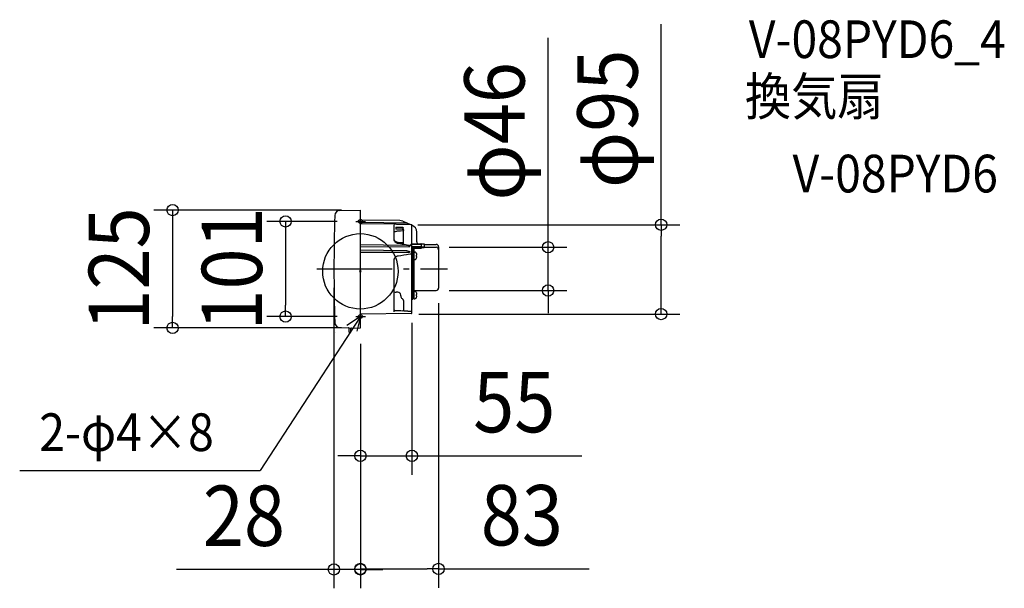
# Model space of a CAD drawing. Extents: x -362 to 684, y -336 to 267.
import ezdxf
from ezdxf.enums import TextEntityAlignment as Align

# ---------------------------------------------------------------- set-up
doc = ezdxf.new("R2010")
doc.units = 0
doc.header["$LTSCALE"] = 20
doc.header["$PDMODE"] = 3
doc.header["$PDSIZE"] = -2
doc.linetypes.add('DASHDOT', pattern=[5.5, 4, -0.6, 0.3, -0.6])
doc.layers.get('DEFPOINTS').update_dxf_attribs({"linetype": 'CONTINUOUS'})
for name, color, linetype in [('ARRANGE', 1, 'CONTINUOUS'), ('BASIS', 6, 'DASHDOT'), ('DETAIL', 5, 'CONTINUOUS'), ('ETC', 61, 'CONTINUOUS'), ('FIX', 11, 'CONTINUOUS'), ('NOTE', 4, 'CONTINUOUS'), ('OUTLINE', 3, 'CONTINUOUS'), ('SIZE', 30, 'CONTINUOUS')]:
    doc.layers.add(name, color=color, linetype=linetype)
doc.styles.get("Standard").update_dxf_attribs({"font": 'SIMPLEX.shx', "width": 0.9, "height": 64, "bigfont": 'BIGFONT.shx'})

msp = doc.modelspace()

# ---------------------------------------------------------------- linework, layer by layer
at = {"layer": 'ARRANGE', "color": 1, "linetype": 'CONTINUOUS'}
msp.add_circle((0, 0), 40, dxfattribs=at)
msp.add_point((0, 0), dxfattribs=at)
at = {"layer": 'BASIS', "color": 6, "linetype": 'DASHDOT'}
msp.add_line((-46.240325, 2.5), (92.377891, 2.5), dxfattribs=at)
at = {"layer": 'DEFPOINTS', "color": 30, "linetype": 'CONTINUOUS'}
for p in [(0, 65.000305), (-4.758561, 53), (41.034372, 49.448333), (74.15, 25.49632), (199.304727, 25.49632), (-27.998047, 2.499991), (74.15, -20.30368), (83, -13.806868), (54.8, -34.56524), (-79.356417, -48), (-4.758561, -48), (41.904368, -45.314167), (319.304727, -45.314167), (-199.356417, -60.000305), (0, -56.785471), (0, -56.785471), (0, -56.785471), (0, -60.000305), (54.8, -195.795433), (0, -315.795433), (0, -316.343716)]:
    msp.add_point(p, dxfattribs=at)
at = {"layer": 'DETAIL', "color": 5, "linetype": 'CONTINUOUS'}
for p, q in [((-21.677167, 64.62193), (0, 65.000305)), ((0, -30), (0, 65.000305)), ((41.869813, 53.931103), (0, 54.296492)), ((45.015448, 53.256765), (49.350063, 51.354098)), ((49.585057, 51.260975), (0, 51.749373)), ((35.800565, 50.00174), (0, 50.314168)), ((35.879373, 50.000555), (35.795583, 50.001783)), ((36.110918, 49.99324), (35.879373, 50.000555)), ((35.999943, 49.467233), (35.999923, 49.462838)), ((35.999943, 33.289762), (35.999943, 49.467233)), ((36.39696, 49.98007), (36.110918, 49.99324)), ((38.177665, 49.884878), (36.39696, 49.98007)), ((36.416648, 41.770423), (36.910917, 42.101625)), ((36.910917, 42.101625), (37.469737, 42.372507)), ((37.469737, 42.372507), (38.080735, 42.58674)), ((37.6, 46.813585), (37.6, 44.75128)), ((37.6, 46.813585), (44.363038, 46.768328)), ((44.363028, 44.669992), (37.6, 44.75128)), ((38.080735, 42.58674), (38.738625, 42.750307)), ((38.786758, 49.85785), (38.177665, 49.884878)), ((38.738625, 42.750307), (39.44409, 42.86711)), ((39.45607, 49.833695), (38.786758, 49.85785)), ((39.44409, 42.86711), (40.075735, 42.92931)), ((44.749658, 49.703355), (39.45607, 49.833695)), ((40.075738, 42.929325), (42.65354, 43.106435)), ((42.65354, 43.106435), (45.796188, 43.315905)), ((44.363315, 46.768325), (44.597083, 46.749087)), ((44.363325, 44.669988), (44.597075, 44.65082)), ((44.597075, 44.65082), (44.800343, 44.607402)), ((44.597083, 46.749087), (44.800353, 46.70208)), ((49.584067, 49.570773), (44.749658, 49.703355)), ((44.800343, 44.607402), (44.974557, 44.550005)), ((44.800353, 46.70208), (44.974567, 46.63536)), ((44.974557, 44.550005), (45.1207, 44.486878)), ((44.974567, 46.63536), (45.12071, 46.554623)), ((45.1207, 44.486878), (45.23605, 44.427133)), ((45.12071, 46.554623), (45.23606, 46.467338)), ((45.23605, 44.427133), (45.321365, 44.378547)), ((45.23606, 46.467338), (45.321373, 46.380273)), ((45.321365, 44.378547), (45.377195, 44.349113)), ((45.321373, 46.380273), (45.377198, 46.302473)), ((45.377195, 44.349113), (45.399428, 44.343063)), ((45.377198, 46.302473), (45.407543, 46.239615)), ((45.399428, 44.343063), (45.407543, 44.34475)), ((45.407543, 46.239615), (45.412958, 46.202148)), ((45.407543, 44.34475), (45.412958, 44.370983)), ((45.409468, 44.415423), (45.40947, 46.177907)), ((45.409468, 44.415423), (45.410342, 44.393243)), ((45.410342, 46.190105), (45.40947, 46.177907)), ((45.412958, 46.202148), (45.410342, 46.190105)), ((45.410342, 44.393243), (45.412958, 44.370983)), ((45.570055, 44.110855), (45.564185, 44.115182)), ((45.564185, 44.115182), (45.56582, 44.11309)), ((45.56582, 44.11309), (45.604195, 44.070695)), ((45.604195, 44.070695), (45.665498, 43.98129)), ((45.665498, 43.98129), (45.733665, 43.837178)), ((45.733665, 43.837178), (45.786938, 43.63263)), ((45.786938, 43.63263), (45.80001, 43.463518)), ((45.8, 29.265537), (45.8, 45.18566)), ((54.316032, 49.426243), (49.584067, 49.570773)), ((49.655552, 51.255278), (49.58511, 51.260975)), ((49.726437, 51.239113), (49.655552, 51.255278)), ((49.79067, 51.214508), (49.726437, 51.239113)), ((53.592788, 49.448333), (49.790737, 51.214475)), ((54.431773, 49.408825), (54.316058, 49.426243)), ((54.553745, 49.35733), (54.431773, 49.408825)), ((54.65705, 49.27652), (54.553745, 49.35733)), ((54.735137, 49.172785), (54.65705, 49.27652)), ((54.783588, 49.053557), (54.735137, 49.172785)), ((54.8, 48.9265), (54.783588, 49.053557)), ((54.8, 27.999055), (54.8, 48.9265)), ((36.000227, 33.243165), (35.999915, 33.286882)), ((35.999943, 41.383263), (36.416648, 41.770423)), ((36.000183, 34.244948), (35.999943, 34.27858)), ((36.066165, 33.673425), (36.000183, 34.246763)), ((36.067762, 32.656155), (36.000227, 33.24507)), ((36.254965, 33.093518), (36.066165, 33.673425)), ((36.259648, 32.061298), (36.067762, 32.656155)), ((36.559115, 32.53885), (36.254965, 33.093518)), ((36.568143, 31.493335), (36.259648, 32.061298)), ((36.969365, 32.023288), (36.559115, 32.53885)), ((36.983935, 30.966272), (36.568143, 31.493335)), ((37.47449, 31.560048), (36.969365, 32.023288)), ((38.061737, 31.160975), (37.47449, 31.560048)), ((59.8, 31.29743), (59.8, 41.63825)), ((49.153645, 27.586548), (0, 28.148043)), ((51.25677, 25.945173), (0, 25.75456)), ((49.153878, 21.778532), (0, 22.365473)), ((37.495945, 30.49347), (36.983935, 30.966272)), ((38.091655, 30.087045), (37.495945, 30.49347)), ((38.717367, 30.836192), (38.061737, 31.160975)), ((38.75758, 29.75756), (38.091655, 30.087045)), ((39.427145, 30.594023), (38.717367, 30.836192)), ((39.479753, 29.51393), (38.75758, 29.75756)), ((40.176453, 30.441173), (39.427145, 30.594023)), ((40.119645, 29.38114), (39.479753, 29.51393)), ((44.829133, 28.666138), (40.119645, 29.381132)), ((40.824382, 30.385715), (40.176453, 30.441173)), ((45.8, 30.22296), (40.824382, 30.385713)), ((44.344175, 28.739765), (44.497123, 28.794625)), ((44.634828, 28.822053), (44.497123, 28.794625)), ((44.782548, 28.83344), (44.634828, 28.822053)), ((45.760398, 28.847523), (44.782548, 28.83344)), ((49.662668, 27.925433), (44.829133, 28.666138)), ((45.70326, 28.556288), (45.695033, 28.533445)), ((45.782, 28.957635), (45.70326, 28.556288)), ((45.8, 29.265637), (45.782, 28.957635)), ((49.163847, 27.586325), (49.153518, 27.586548)), ((49.255973, 21.766755), (49.153898, 21.778532)), ((49.25577, 27.57481), (49.163847, 27.586325)), ((51.961723, 26.977075), (49.25577, 27.57481)), ((51.834025, 21.196125), (49.255973, 21.766755)), ((54.37676, 27.196337), (49.662668, 27.925433)), ((51.45457, 25.952), (51.25677, 25.945173)), ((51.633097, 25.968895), (51.45457, 25.952)), ((51.793297, 25.993538), (51.633097, 25.968895)), ((51.936978, 26.024545), (51.793297, 25.993538)), ((51.834032, 21.196153), (51.9371, 21.170763)), ((52.066205, 26.061375), (51.936978, 26.024545)), ((51.9371, 21.170763), (52.066305, 21.130708)), ((51.961723, 26.977078), (51.996325, 26.96911)), ((51.996325, 26.96911), (52.1118, 26.937322)), ((52.183175, 26.104478), (52.066205, 26.061375)), ((52.066305, 21.130708), (52.183253, 21.08406)), ((52.1118, 26.937322), (52.216605, 26.89962)), ((52.28738, 26.15441), (52.183175, 26.104478)), ((52.183253, 21.08406), (52.287433, 21.030217)), ((52.216605, 26.89962), (52.31052, 26.855132)), ((52.374042, 26.209953), (52.28738, 26.15441)), ((52.287433, 21.030217), (52.374075, 20.970483)), ((52.31052, 26.855132), (52.388685, 26.804835)), ((52.441032, 26.27122), (52.374042, 26.209953)), ((52.374075, 20.970483), (52.441047, 20.90473)), ((52.388685, 26.804835), (52.448615, 26.748775)), ((52.484775, 26.338268), (52.441032, 26.27122)), ((52.448615, 26.748775), (52.486972, 26.687345)), ((52.5, 26.408065), (52.484775, 26.338268)), ((52.486972, 26.687345), (52.5, 26.623555)), ((52.5, 26.408065), (52.5, 26.623555)), ((53.982548, 28.700972), (64.291272, 28.880913)), ((53.982548, 28.604653), (54.8, 28.618922)), ((54.40387, 28.860118), (54.291272, 28.826798)), ((54.45898, 27.176317), (54.376705, 27.196345)), ((54.474303, 28.866917), (54.40387, 28.860118)), ((54.574203, 27.120373), (54.45898, 27.176317)), ((64.293663, 29.088508), (54.474195, 28.963225)), ((54.8, 28.871065), (54.474315, 28.86691)), ((54.670145, 27.03841), (54.574203, 27.120373)), ((54.741468, 26.93701), (54.670145, 27.03841)), ((54.785278, 26.8227), (54.741468, 26.93701)), ((54.8, 26.702265), (54.785278, 26.8227)), ((54.8, 16.082775), (54.8, 26.702265)), ((54.8, 26.517453), (64.9, 26.664095)), ((55.6, 26.52908), (55.6, 19.76989)), ((56.4, 26.540708), (56.4, -28.703403)), ((56.4, 25.77854), (57, 25.77854)), ((57, 12.572155), (57, 25.77854)), ((57, 25.198982), (57.024388, 25.04999)), ((57.024388, 25.04999), (57.095563, 24.91501)), ((57.095563, 24.91501), (57.20592, 24.80839)), ((57.11491, 24.89632), (60.1, 24.89632)), ((57.20592, 24.80839), (57.345813, 24.739558)), ((57.345813, 24.739558), (57.5, 24.71602)), ((57.5, 24.71602), (64.9, 24.71602)), ((64.391958, 29.080017), (64.293678, 29.088508)), ((64.526782, 29.03416), (64.391958, 29.080017)), ((64.641535, 28.953722), (64.526782, 29.03416)), ((64.728175, 28.846745), (64.641535, 28.953722)), ((64.78183, 28.72211), (64.728175, 28.846745)), ((64.79667, 28.613033), (64.78183, 28.72211)), ((64.79667, 24.71602), (64.79667, 28.613033)), ((64.9, 25.396075), (64.9, 28.614588)), ((64.924368, 25.525173), (64.9, 25.372485)), ((64.9, 24.71602), (64.9, 25.372483)), ((64.9, 25.273458), (67.9, 25.273458)), ((64.995627, 25.663703), (64.924368, 25.525173)), ((65.10601, 25.772987), (64.995627, 25.663703)), ((65.24575, 25.843467), (65.10601, 25.772987)), ((65.4, 25.867618), (65.24575, 25.843467)), ((65.4, 29.114835), (67.9, 29.114835)), ((65.4, 26.09632), (67.9, 26.09632)), ((65.4, 25.867618), (67.9, 25.867618)), ((67.9, 29.114653), (67.9, 25.273458)), ((67.9, 28.514835), (80.4, 28.514835)), ((67.9, 25.49632), (80.4, 25.49632)), ((83, 25.914768), (83, -17.703512)), ((51.40328, 20.089892), (0, 19.871865)), ((35.999943, -43.022972), (36.000068, 12.37584)), ((36.000068, 12.37584), (36.022598, 12.7489)), ((36.000068, 12.37584), (36.000227, 12.396258)), ((36.022598, 12.7489), (36.10189, 13.1821)), ((36.10189, 13.1821), (36.21883, 13.545417)), ((36.21883, 13.545417), (36.349355, 13.826653)), ((36.349355, 13.826653), (36.419795, 13.947353)), ((36.420635, 13.948688), (36.419798, 13.947358)), ((36.420623, 13.948668), (36.925805, 14.643578)), ((36.925805, 14.643578), (37.49816, 15.232233)), ((37.49816, 15.232233), (38.125515, 15.70955)), ((38.125515, 15.70955), (38.796775, 16.07746)), ((38.796775, 16.07746), (39.501655, 16.33868)), ((39.501655, 16.33868), (40.10881, 16.47627)), ((40.108803, 16.476295), (43.082623, 16.96515)), ((43.082623, 16.96515), (46.17689, 17.470902)), ((46.17689, 17.470902), (49.148113, 17.953768)), ((49.148113, 17.95377), (50.898838, 18.227225)), ((50.898838, 18.227225), (52.737735, 18.492355)), ((51.573045, 20.09551), (51.403283, 20.089892)), ((51.728102, 20.109668), (51.573045, 20.09551)), ((51.868855, 20.130948), (51.728102, 20.109668)), ((51.996325, 20.158475), (51.868855, 20.130948)), ((52.111798, 20.191973), (51.996325, 20.158475)), ((52.216605, 20.231928), (52.111798, 20.191973)), ((52.31052, 20.27927), (52.216605, 20.231928)), ((52.388685, 20.33296), (52.31052, 20.27927)), ((52.448615, 20.392942), (52.388685, 20.33296)), ((52.441047, 20.90473), (52.48478, 20.8329)), ((52.486972, 20.458797), (52.448615, 20.392942)), ((52.48478, 20.8329), (52.5, 20.758242)), ((52.5, 20.527292), (52.486972, 20.458797)), ((52.5, 20.527292), (52.5, 20.758242)), ((52.737735, 18.492355), (54.362538, 18.70697)), ((54.427205, 18.7195), (54.362522, 18.706973)), ((54.554465, 18.772643), (54.427205, 18.7195)), ((54.659053, 18.85508), (54.554465, 18.772643)), ((54.735845, 18.958017), (54.659053, 18.85508)), ((54.73947, 15.724175), (54.73052, 15.665807)), ((54.73052, 15.665807), (54.734635, 15.62862)), ((54.734635, 15.62862), (54.747583, 15.607827)), ((54.783772, 19.076703), (54.735845, 18.958017)), ((54.750245, 15.768615), (54.73947, 15.724175)), ((54.747583, 15.607827), (54.76621, 15.600503)), ((54.762758, 15.818802), (54.750245, 15.768615)), ((54.775598, 15.874553), (54.762758, 15.818802)), ((54.787343, 15.936423), (54.775598, 15.874553)), ((54.8, 19.203047), (54.783772, 19.076703)), ((54.796275, 16.005313), (54.787343, 15.936423)), ((54.8, 16.082775), (54.796275, 16.005313)), ((54.8, -28.784377), (54.8, 15.600503)), ((55.219108, 19.99632), (57, 19.99632)), ((55.6, 18.761908), (55.6, 16.950812)), ((55.6, -28.676182), (55.6, 15.94283)), ((57, 20.49632), (57.930128, 20.49632)), ((57, -29.20368), (57, 12.49632)), ((57, 12.49632), (57.930128, 12.49632)), ((59.229165, 19.74632), (59.675223, 18.807523)), ((59.229165, 13.24632), (59.675223, 14.185115)), ((59.679455, 18.796308), (59.641375, 18.774322)), ((60.012878, 17.24632), (59.641375, 17.24632)), ((59.669925, 16.872245), (59.641375, 17.24632)), ((59.641375, 15.74632), (59.670033, 16.122507)), ((60.012878, 15.74632), (59.641375, 15.74632)), ((59.641375, 14.218315), (59.679455, 14.19633)), ((59.679473, 16.49632), (59.669925, 16.872245)), ((59.670033, 16.122507), (59.679473, 16.49632)), ((55.6, -4.857635), (54.8, -4.857635)), ((55.6, -13.433448), (54.8, -13.433448)), ((57.5, -20.30368), (80.4, -20.30368)), ((0, -60.000305), (0, -30)), ((39.852358, -22.15801), (38.169108, -22.128628)), ((42.8, -26.142448), (42.8, -25.144718)), ((45.8, -31.041415), (45.8, -40.430138)), ((54.744538, -29.13998), (54.73108, -29.276493)), ((54.73108, -29.276493), (54.731622, -29.363275)), ((54.731622, -29.363275), (54.73947, -29.449965)), ((54.73947, -29.449965), (54.757105, -29.561303)), ((54.79067, -28.888875), (54.744538, -29.13998)), ((54.757105, -29.561303), (54.776928, -29.665335)), ((54.776928, -29.665335), (54.793205, -29.760003)), ((54.8, -28.784377), (54.79067, -28.888875)), ((54.793205, -29.760003), (54.8, -29.84326)), ((54.8, -28.430175), (55.05, -28.430175)), ((54.8, -44.340148), (54.8, -29.84326)), ((54.8, -29.930175), (55.05, -29.930175)), ((55.627497, -28.70368), (57, -28.70368)), ((57, -21.20368), (57.930128, -21.20368)), ((57, -29.20368), (57.930128, -29.20368)), ((59.229165, -21.95368), (59.675223, -22.892478)), ((59.229165, -28.45368), (59.675223, -27.514885)), ((59.679455, -22.903693), (59.641375, -22.925678)), ((60.012878, -24.45368), (59.641375, -24.45368)), ((59.669925, -24.827755), (59.641375, -24.45368)), ((59.641375, -25.95368), (59.670033, -25.577493)), ((60.012878, -25.95368), (59.641375, -25.95368)), ((59.641375, -27.481685), (59.679455, -27.50367)), ((59.679473, -25.20368), (59.669925, -24.827755)), ((59.670033, -25.577493), (59.679473, -25.20368)), ((36.13922, -41.594273), (35.999943, -41.54528)), ((36.346505, -41.6562), (36.13922, -41.594273)), ((36.580673, -41.715163), (36.346505, -41.6562)), ((36.843498, -41.770502), (36.580673, -41.715163)), ((37.135978, -41.82161), (36.843498, -41.770502)), ((45.327822, -41.722492), (45.056345, -41.987995)), ((45.544225, -41.410465), (45.327822, -41.722492)), ((45.697752, -41.063162), (45.544225, -41.410465)), ((45.782868, -40.693103), (45.697752, -41.063162)), ((45.800005, -40.43185), (45.782868, -40.693103)), ((54.304363, -44.84026), (0, -45.314167)), ((35.999943, -43.022965), (35.999923, -43.018715)), ((37.460157, -41.86813), (37.135978, -41.82161)), ((37.817902, -41.909755), (37.460157, -41.86813)), ((38.21106, -41.946135), (37.817902, -41.909755)), ((38.640958, -41.976887), (38.21106, -41.946135)), ((39.108555, -42.001572), (38.640958, -41.976887)), ((39.614295, -42.019675), (39.108555, -42.001572)), ((40.03538, -42.028823), (39.614295, -42.019675)), ((43.052148, -42.073298), (40.035373, -42.028823)), ((46.199968, -42.112983), (43.052148, -42.073298)), ((45.056345, -41.987995), (44.892218, -42.096495)), ((49.23539, -42.14477), (46.199968, -42.112983)), ((49.857738, -42.147682), (49.23539, -42.144783)), ((50.55166, -42.143957), (49.857738, -42.147682)), ((50.55035, -42.143972), (54.8, -42.099005)), ((-21.677167, -59.621928), (-12.491275, -59.782267)), ((-12, -60.209765), (0, -60.000305)), ((-12, -64.5), (-12, -60.282192)), ((-10, -64.5), (-10, -60.666203)), ((-10.5, -65), (-11.5, -65))]:
    msp.add_line(p, q, dxfattribs=at)
for centre, radius, start, end in [((-21.58118, 59.122768), 5.5, 91, 178.054812), ((1572, 5), 1600, 178.054812, 180.089525), ((41.8, 45.931405), 8, 66.301047, 89.5), ((51.8, 41.54193), 8, 0, 67.975687), ((52.153363, 28.372877), 1, 271.000003, 337.416201), ((54, 27.604805), 1, 91, 157.416016), ((61.655543, 30.942988), 1.88909, 169.185777, 270.735975), ((60.1, 21.09632), 3.8, 72.815833, 90), ((64.3, 28.380987), 0.5, 27.531061, 90.999998), ((65.4, 28.614835), 0.5, 90, 179.999943), ((65.4, 25.59632), 0.5, 90, 180), ((80.4, 25.914835), 2.6, 0, 90), ((80.4, 22.89632), 2.6, 0, 90), ((55.05, 19.2659), 0.75, 270, 90), ((55.05, 16.44682), 0.75, 270, 90), ((57.930128, 18.99632), 1.5, 30, 90), ((57.930128, 13.99632), 1.5, 270, 330), ((53.6, 16.49632), 6.456585, 6.670563, 20.659807), ((53.6, 16.49632), 6.456585, 339.340193, 353.329437), ((1572, 0), 1600, 179.910475, 181.945188), ((57.5, -20.80368), 0.5, 90, 162), ((80.4, -17.70368), 2.6, 270, 0), ((38.3, -14.62977), 7.5, 252.124913, 269), ((39.8, -25.157553), 3, 0.244492, 89.000003), ((45.8, -26.142448), 3, 180, 242.964736), ((43.3, -31.041427), 2.5, 0, 62.964308), ((55.05, -29.180175), 0.75, 270, 90), ((57.930128, -22.70368), 1.5, 30, 90), ((57.930128, -27.70368), 1.5, 270, 330), ((53.6, -25.20368), 6.456585, 6.670563, 20.659807), ((53.6, -25.20368), 6.456585, 339.340193, 353.329437), ((54.3, -44.34028), 0.5, 270.5, 0), ((-21.58118, -54.122765), 5.5, 181.945188, 269), ((-12.5, -60.282192), 0.5, 0, 89), ((-9.5, -60.666203), 0.5, 91, 180), ((-26.426905, -65.049952), 0.25, 155.266492, 182.330436), ((-11.5, -64.5), 0.5, 180, 270), ((-10.5, -64.5), 0.5, 270, 0)]:
    msp.add_arc(centre, radius, start, end, dxfattribs=at)
at = {"layer": 'FIX', "color": 11, "linetype": 'CONTINUOUS'}
for centre in [(0, 53), (0, -48)]:
    msp.add_circle(centre, 2, dxfattribs=at)
at = {"layer": 'NOTE', "color": 4, "linetype": 'CONTINUOUS'}
for p, q in [((-4.758561, 53), (5.284588, 53)), ((0, -48), (-106.506756, -211.310274)), ((0, -48), (-14.218551, -57.336104)), ((-4.758561, -48), (5.284588, -48)), ((0, -48), (-3.687746, -63.62209)), ((-361.657631, -211.310274), (-106.506756, -211.310274))]:
    msp.add_line(p, q, dxfattribs=at)
at = {"layer": 'OUTLINE', "color": 3, "linetype": 'CONTINUOUS'}
for p, q in [((-21.677167, 64.62193), (0, 65.000305)), ((0, -30), (0, 65.000305)), ((35.800565, 50.00174), (0, 50.314168)), ((35.879373, 50.000555), (35.795583, 50.001783)), ((36.110918, 49.99324), (35.879373, 50.000555)), ((36.39696, 49.98007), (36.110918, 49.99324)), ((38.177665, 49.884878), (36.39696, 49.98007)), ((38.786758, 49.85785), (38.177665, 49.884878)), ((39.45607, 49.833695), (38.786758, 49.85785)), ((44.749658, 49.703355), (39.45607, 49.833695)), ((49.584067, 49.570773), (44.749658, 49.703355)), ((54.316032, 49.426243), (49.584067, 49.570773)), ((54.431773, 49.408825), (54.316058, 49.426243)), ((54.553745, 49.35733), (54.431773, 49.408825)), ((54.65705, 49.27652), (54.553745, 49.35733)), ((54.735137, 49.172785), (54.65705, 49.27652)), ((54.783588, 49.053557), (54.735137, 49.172785)), ((54.8, 48.9265), (54.783588, 49.053557)), ((54.8, -29.84326), (54.8, 48.9265)), ((54.8, 25.49632), (80.4, 25.49632)), ((83, 22.89632), (83, -17.703512)), ((54.8, -20.30368), (80.4, -20.30368)), ((0, -60.000305), (0, -30)), ((54.8, -44.340148), (54.8, -29.84326)), ((54.304363, -44.84026), (0, -45.314167)), ((-21.677167, -59.621928), (-12.491275, -59.782267)), ((-12, -60.209765), (0, -60.000305)), ((-12, -64.5), (-12, -60.282192)), ((-10, -64.5), (-10, -60.666203)), ((-10.5, -65), (-11.5, -65))]:
    msp.add_line(p, q, dxfattribs=at)
for centre, radius, start, end in [((-21.58118, 59.122768), 5.5, 91, 178.054812), ((1572, 5), 1600, 178.054812, 180.089525), ((80.4, 22.89632), 2.6, 0, 90), ((1572, 0), 1600, 179.910475, 181.945188), ((80.4, -17.70368), 2.6, 270, 0), ((54.3, -44.34028), 0.5, 270.5, 0), ((-21.58118, -54.122765), 5.5, 181.945188, 269), ((-12.5, -60.282192), 0.5, 0, 89), ((-9.5, -60.666203), 0.5, 91, 180), ((-11.5, -64.5), 0.5, 180, 270), ((-10.5, -64.5), 0.5, 270, 0)]:
    msp.add_arc(centre, radius, start, end, dxfattribs=at)
at = {"layer": 'SIZE', "color": 30, "linetype": 'CONTINUOUS'}
for p, q in [((319.304727, 49.448333), (319.304727, 262.305476)), ((199.304727, 37.49632), (199.304727, 247.610606)), ((-20, 65.000305), (-219.356417, 65.000305)), ((-199.356417, 65.000305), (-199.356417, 53.000305)), ((-199.356417, 53.000305), (-199.356417, -48.000305)), ((-24.758561, 53), (-99.356417, 53)), ((-79.356417, 53), (-79.356417, 41)), ((61.034372, 49.448333), (339.304727, 49.448333)), ((319.304727, 49.448333), (319.304727, 37.448333)), ((-79.356417, 41), (-79.356417, -36)), ((199.304727, 25.49632), (199.304727, 37.49632)), ((319.304727, -33.314167), (319.304727, 37.448333)), ((94.15, 25.49632), (219.304727, 25.49632)), ((199.304727, -20.30368), (199.304727, 25.49632)), ((-27.998047, -17.500009), (-27.998047, -336.343716)), ((94.15, -20.30368), (219.304727, -20.30368)), ((199.304727, -20.30368), (199.304727, -32.30368)), ((-79.356417, -48), (-79.356417, -36)), ((83, -33.806868), (83, -335.795433)), ((199.304727, -32.30368), (199.304727, -44.30368)), ((319.304727, -45.314167), (319.304727, -33.314167)), ((-199.356417, -60.000305), (-199.356417, -48.000305)), ((-24.758561, -48), (-99.356417, -48)), ((61.904368, -45.314167), (339.304727, -45.314167)), ((-20, -60.000305), (-219.356417, -60.000305)), ((54.8, -54.56524), (54.8, -215.795433)), ((0, -76.785471), (0, -336.343716)), ((0, -76.785471), (0, -215.795433)), ((0, -76.785471), (0, -335.795433)), ((-12, -195.795433), (-24, -195.795433)), ((0, -195.795433), (-12, -195.795433)), ((0, -195.795433), (54.8, -195.795433)), ((54.8, -195.795433), (66.8, -195.795433)), ((66.8, -195.795433), (234.998855, -195.795433)), ((-39.998047, -316.343716), (-195.25519, -316.343716)), ((-27.998047, -316.343716), (-39.998047, -316.343716)), ((0, -316.343716), (-27.998047, -316.343716)), ((0, -315.795433), (12, -315.795433)), ((0, -316.343716), (12, -316.343716)), ((12, -315.795433), (71, -315.795433)), ((12, -316.343716), (24, -316.343716)), ((83, -315.795433), (71, -315.795433)), ((83, -315.795433), (243.048725, -315.795433))]:
    msp.add_line(p, q, dxfattribs=at)
for centre in [(-199.356417, 65.000305), (-79.356417, 53), (319.304727, 49.448333), (199.304727, 25.49632), (199.304727, -20.30368), (319.304727, -45.314167), (-79.356417, -48), (-199.356417, -60.000305), (0, -195.795433), (54.8, -195.795433), (-27.998047, -316.343716), (0, -315.795433), (0, -316.343716), (83, -315.795433)]:
    msp.add_circle(centre, 6, dxfattribs=at)

# ---------------------------------------------------------------- texts
at = {"layer": 'ETC', "color": 61, "linetype": 'CONTINUOUS', "width": 0.9}
for s, p in [('V-08PYD6_4', (412.428878, 226.30837)), ('換気扇', (408.242884, 165.612091)), ('V-08PYD6', (458.850387, 83.74198))]:
    msp.add_text(s, height=40, dxfattribs=at).set_placement(p)
at = {"layer": 'NOTE', "color": 4, "linetype": 'CONTINUOUS', "width": 0.9}
msp.add_text('2-φ4×8', height=40, dxfattribs=at).set_placement((-340.870681, -190.714085))
at = {"layer": 'SIZE', "color": 30, "linetype": 'CONTINUOUS', "width": 0.9}
for s, p in [('φ95', (294.304727, 161.876904)), ('φ46', (174.304727, 148.553463)), ('125', (-224.356417, 2.5)), ('101', (-104.356417, 2.5))]:
    msp.add_text(s, height=64, rotation=90, dxfattribs=at).set_placement(p, align=Align.CENTER)
for s, p in [('55', (163.370283, -170.795433)), ('28', (-123.626618, -291.343716)), ('83', (171.420154, -290.795433))]:
    msp.add_text(s, height=64, dxfattribs=at).set_placement(p, align=Align.CENTER)

doc.saveas('drawing.dxf')
